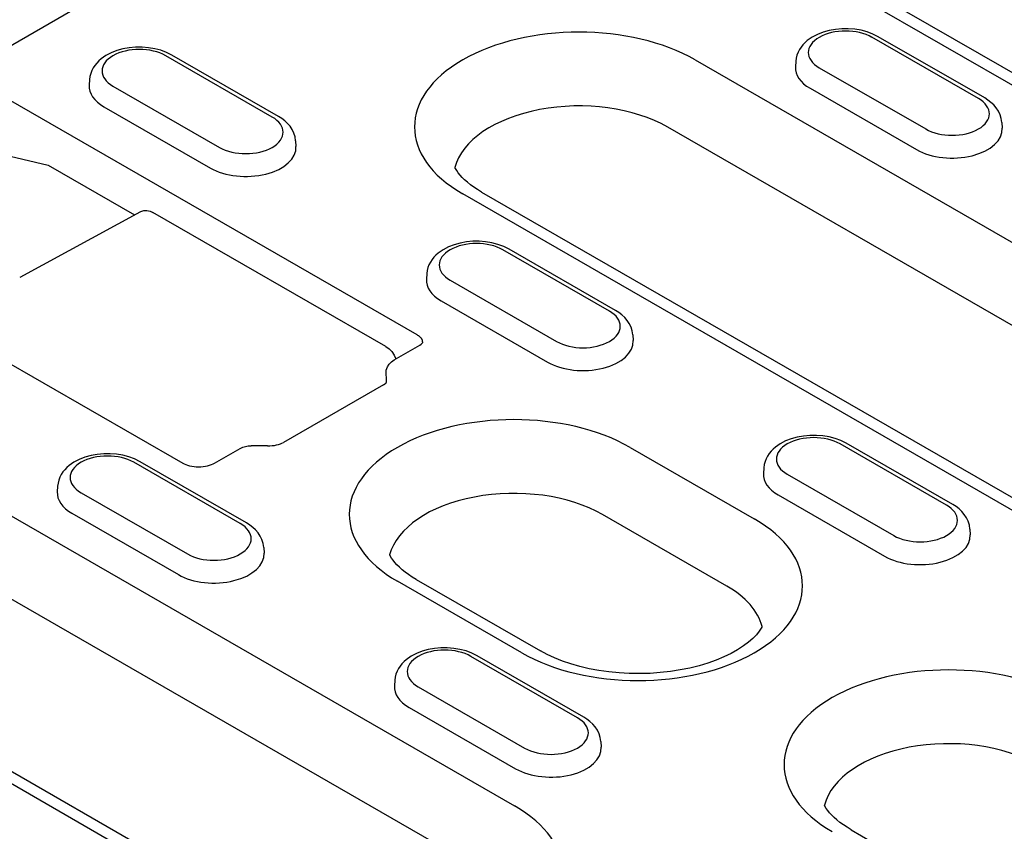
# Model space of a CAD drawing. Units: millimetres. Extents: x 1992 to 10704, y 1097 to 5910.
# Drawn here: x 2527 to 2570, y 4496 to 4532 of the extents above; entities that cross this region are included whole.
import ezdxf

# ---------------------------------------------------------------- set-up
doc = ezdxf.new("R2010")
doc.units = ezdxf.units.MM
doc.layers.add('DUENN-18', color=94, linetype='Continuous')

msp = doc.modelspace()

# ---------------------------------------------------------------- linework, layer by layer
at = {"layer": 'DUENN-18'}
for p, q in [((2525.186, 4530.074), (2611.319, 4579.674)), ((2581.297, 4522.857), (2562.532, 4533.663)), ((2563.355, 4533.744), (2582.12, 4522.938)), ((2568.961, 4528.522), (2564.294, 4531.209)), ((2569.236, 4528.549), (2564.569, 4531.236)), ((2538.278, 4527.742), (2533.611, 4530.43)), ((2538.004, 4527.715), (2533.337, 4530.403)), ((2556.55, 4530.218), (2580.986, 4516.146)), ((2560.956, 4530.164), (2560.94, 4529.916)), ((2561.982, 4529.878), (2566.649, 4527.19)), ((2544.358, 4518.16), (2524.798, 4529.424)), ((2529.998, 4529.358), (2529.983, 4529.109)), ((2531.025, 4529.072), (2535.692, 4526.384)), ((2561.583, 4528.973), (2566.249, 4526.286)), ((2530.625, 4528.167), (2535.292, 4525.479)), ((2569.988, 4527.476), (2570.004, 4527.228)), ((2579.777, 4513.202), (2555.341, 4527.274)), ((2539.031, 4526.67), (2539.046, 4526.422)), ((2524.74, 4526.419), (2528.181, 4525.6)), ((2528.181, 4525.6), (2531.967, 4523.42)), ((2547.177, 4524.427), (2571.613, 4510.355)), ((2570.79, 4510.274), (2546.353, 4524.346)), ((2514.522, 4523.801), (2534.082, 4512.537)), ((2532.232, 4523.564), (2526.941, 4520.684)), ((2542.989, 4517.655), (2532.777, 4523.535)), ((2552.782, 4519.205), (2548.116, 4521.893)), ((2553.057, 4519.232), (2548.39, 4521.919)), ((2544.777, 4520.847), (2544.761, 4520.599)), ((2545.804, 4520.561), (2550.47, 4517.874)), ((2545.404, 4519.657), (2550.071, 4516.969)), ((2553.809, 4518.16), (2553.825, 4517.912)), ((2543.349, 4517.072), (2544.472, 4517.718)), ((2543.015, 4516.148), (2543.001, 4516.56)), ((2542.887, 4515.979), (2538.494, 4513.45)), ((2535.475, 4512.537), (2536.598, 4513.184)), ((2537.797, 4513.297), (2537.082, 4513.305)), ((2553.691, 4513.231), (2559.136, 4510.096)), ((2567.561, 4510.695), (2562.894, 4513.382)), ((2567.835, 4510.722), (2563.169, 4513.409)), ((2536.604, 4509.888), (2531.937, 4512.576)), ((2536.878, 4509.915), (2532.211, 4512.603)), ((2559.555, 4512.337), (2559.54, 4512.089)), ((2560.582, 4512.051), (2565.249, 4509.363)), ((2524.192, 4511.585), (2548.629, 4497.513)), ((2528.598, 4511.53), (2528.582, 4511.282)), ((2529.625, 4511.244), (2534.292, 4508.557)), ((2560.182, 4511.146), (2564.849, 4508.459)), ((2529.225, 4510.34), (2533.892, 4507.652)), ((2557.927, 4507.151), (2552.482, 4510.286)), ((2568.588, 4509.649), (2568.603, 4509.401)), ((2537.63, 4508.843), (2537.646, 4508.595)), ((2547.42, 4494.568), (2522.983, 4508.64)), ((2548.94, 4504.224), (2543.495, 4507.359)), ((2544.318, 4507.44), (2549.763, 4504.305)), ((2538.432, 4491.641), (2513.996, 4505.713)), ((2514.819, 4505.794), (2539.256, 4491.722)), ((2551.657, 4501.405), (2546.99, 4504.092)), ((2551.382, 4501.378), (2546.715, 4504.065)), ((2543.377, 4503.02), (2543.361, 4502.772)), ((2544.403, 4502.734), (2549.07, 4500.047)), ((2544.004, 4501.829), (2548.671, 4499.142)), ((2552.409, 4500.333), (2552.425, 4500.085)), ((2563.375, 4496.466), (2599.154, 4475.862))]:
    msp.add_line(p, q, dxfattribs=at)
at = {"layer": 'DUENN-18', "flags": 128}
for points in [[(2564.569, 4531.236), (2564.332, 4531.354), (2564.079, 4531.447), (2563.813, 4531.516), (2563.537, 4531.561), (2563.256, 4531.583), (2562.974, 4531.581), (2562.693, 4531.556), (2562.419, 4531.507), (2562.155, 4531.434), (2561.904, 4531.337), (2561.671, 4531.214), (2561.458, 4531.065), (2561.36, 4530.98), (2561.27, 4530.886), (2561.188, 4530.785), (2561.116, 4530.675), (2561.055, 4530.557), (2561.006, 4530.431), (2560.973, 4530.3), (2560.956, 4530.164)], [(2533.611, 4530.43), (2533.375, 4530.548), (2533.122, 4530.641), (2532.856, 4530.71), (2532.58, 4530.755), (2532.299, 4530.777), (2532.017, 4530.775), (2531.736, 4530.749), (2531.462, 4530.7), (2531.198, 4530.627), (2530.947, 4530.53), (2530.714, 4530.408), (2530.501, 4530.259), (2530.403, 4530.173), (2530.313, 4530.08), (2530.231, 4529.978), (2530.159, 4529.869), (2530.097, 4529.751), (2530.049, 4529.625), (2530.016, 4529.493), (2529.998, 4529.358)], [(2569.988, 4527.476), (2569.962, 4527.651), (2569.91, 4527.818), (2569.836, 4527.973), (2569.742, 4528.115), (2569.633, 4528.242), (2569.511, 4528.357), (2569.378, 4528.459), (2569.236, 4528.549)], [(2539.031, 4526.67), (2539.005, 4526.845), (2538.953, 4527.012), (2538.879, 4527.167), (2538.785, 4527.308), (2538.676, 4527.436), (2538.554, 4527.55), (2538.421, 4527.652), (2538.278, 4527.742)], [(2532.246, 4523.572), (2532.376, 4523.615), (2532.513, 4523.621), (2532.649, 4523.593), (2532.777, 4523.535)], [(2548.39, 4521.919), (2548.153, 4522.038), (2547.9, 4522.131), (2547.634, 4522.2), (2547.359, 4522.245), (2547.078, 4522.267), (2546.795, 4522.265), (2546.515, 4522.239), (2546.241, 4522.19), (2545.976, 4522.117), (2545.726, 4522.02), (2545.492, 4521.898), (2545.279, 4521.749), (2545.182, 4521.663), (2545.091, 4521.57), (2545.009, 4521.468), (2544.937, 4521.358), (2544.876, 4521.24), (2544.828, 4521.115), (2544.794, 4520.983), (2544.777, 4520.847)], [(2553.809, 4518.16), (2553.784, 4518.334), (2553.732, 4518.501), (2553.657, 4518.656), (2553.564, 4518.798), (2553.454, 4518.926), (2553.332, 4519.04), (2553.199, 4519.142), (2553.057, 4519.232)], [(2544.6, 4517.834), (2544.6, 4517.849), (2544.599, 4517.864), (2544.597, 4517.879), (2544.594, 4517.895), (2544.59, 4517.91), (2544.585, 4517.925), (2544.579, 4517.94), (2544.573, 4517.955), (2544.565, 4517.97), (2544.557, 4517.984), (2544.548, 4517.999), (2544.538, 4518.013), (2544.527, 4518.027), (2544.515, 4518.04), (2544.502, 4518.054), (2544.489, 4518.067), (2544.475, 4518.08), (2544.46, 4518.092), (2544.445, 4518.105), (2544.429, 4518.116), (2544.412, 4518.128), (2544.394, 4518.139), (2544.377, 4518.149), (2544.358, 4518.16)], [(2542.989, 4517.655), (2543.126, 4517.556), (2543.247, 4517.429), (2543.349, 4517.28), (2543.426, 4517.116)], [(2544.472, 4517.718), (2544.536, 4517.76), (2544.578, 4517.796), (2544.598, 4517.82), (2544.603, 4517.828)], [(2544.6, 4517.823), (2544.6, 4517.823), (2544.6, 4517.824), (2544.6, 4517.824), (2544.6, 4517.824), (2544.6, 4517.825), (2544.6, 4517.825), (2544.6, 4517.826), (2544.6, 4517.826), (2544.6, 4517.827), (2544.6, 4517.827), (2544.6, 4517.828), (2544.6, 4517.828), (2544.6, 4517.829), (2544.6, 4517.829), (2544.6, 4517.83), (2544.6, 4517.83), (2544.6, 4517.831), (2544.6, 4517.831), (2544.6, 4517.831), (2544.6, 4517.832), (2544.6, 4517.832), (2544.6, 4517.833), (2544.6, 4517.833), (2544.6, 4517.834)], [(2543.006, 4516.619), (2543.054, 4516.758), (2543.13, 4516.882), (2543.23, 4516.987), (2543.349, 4517.072)], [(2543.001, 4516.56), (2543.001, 4516.562), (2543.001, 4516.565), (2543.001, 4516.567), (2543.001, 4516.57), (2543.001, 4516.572), (2543.001, 4516.575), (2543.001, 4516.577), (2543.001, 4516.58), (2543.001, 4516.582), (2543.001, 4516.585), (2543.001, 4516.587), (2543.001, 4516.59), (2543.002, 4516.592), (2543.002, 4516.595), (2543.002, 4516.597), (2543.002, 4516.599), (2543.003, 4516.602), (2543.003, 4516.604), (2543.003, 4516.607), (2543.004, 4516.609), (2543.004, 4516.612), (2543.005, 4516.614), (2543.005, 4516.617), (2543.006, 4516.619)], [(2542.887, 4515.979), (2542.946, 4516.018), (2542.985, 4516.051), (2543.005, 4516.073), (2543.009, 4516.08)], [(2543.008, 4516.079), (2543.009, 4516.082), (2543.01, 4516.085), (2543.01, 4516.088), (2543.011, 4516.09), (2543.011, 4516.093), (2543.012, 4516.096), (2543.012, 4516.099), (2543.013, 4516.102), (2543.013, 4516.105), (2543.014, 4516.108), (2543.014, 4516.111), (2543.014, 4516.114), (2543.015, 4516.117), (2543.015, 4516.12), (2543.015, 4516.122), (2543.015, 4516.125), (2543.015, 4516.128), (2543.015, 4516.131), (2543.015, 4516.134), (2543.015, 4516.137), (2543.015, 4516.14), (2543.015, 4516.142), (2543.015, 4516.145), (2543.015, 4516.148)], [(2563.169, 4513.409), (2562.932, 4513.527), (2562.679, 4513.62), (2562.413, 4513.689), (2562.137, 4513.734), (2561.856, 4513.756), (2561.574, 4513.754), (2561.293, 4513.729), (2561.019, 4513.68), (2560.755, 4513.607), (2560.504, 4513.51), (2560.271, 4513.387), (2560.058, 4513.238), (2559.96, 4513.153), (2559.87, 4513.059), (2559.788, 4512.957), (2559.716, 4512.848), (2559.655, 4512.73), (2559.606, 4512.604), (2559.573, 4512.473), (2559.555, 4512.337)], [(2536.598, 4513.184), (2536.71, 4513.238), (2536.83, 4513.276), (2536.955, 4513.298), (2537.082, 4513.305)], [(2537.797, 4513.297), (2537.899, 4513.299), (2538, 4513.307), (2538.098, 4513.319), (2538.193, 4513.338), (2538.281, 4513.361), (2538.362, 4513.388), (2538.433, 4513.418), (2538.494, 4513.45)], [(2532.211, 4512.603), (2531.975, 4512.721), (2531.722, 4512.814), (2531.456, 4512.883), (2531.18, 4512.928), (2530.899, 4512.95), (2530.617, 4512.948), (2530.336, 4512.922), (2530.062, 4512.873), (2529.798, 4512.8), (2529.547, 4512.703), (2529.313, 4512.581), (2529.1, 4512.432), (2529.003, 4512.346), (2528.913, 4512.253), (2528.831, 4512.151), (2528.758, 4512.041), (2528.697, 4511.924), (2528.649, 4511.798), (2528.616, 4511.666), (2528.598, 4511.53)], [(2534.082, 4512.537), (2534.144, 4512.505), (2534.216, 4512.475), (2534.296, 4512.447), (2534.384, 4512.423), (2534.478, 4512.404), (2534.576, 4512.39), (2534.677, 4512.382), (2534.779, 4512.379)], [(2534.779, 4512.379), (2534.881, 4512.382), (2534.982, 4512.39), (2535.079, 4512.404), (2535.173, 4512.423), (2535.261, 4512.447), (2535.342, 4512.475), (2535.414, 4512.505), (2535.475, 4512.537)], [(2568.588, 4509.649), (2568.562, 4509.824), (2568.51, 4509.991), (2568.436, 4510.146), (2568.342, 4510.288), (2568.233, 4510.415), (2568.111, 4510.53), (2567.978, 4510.631), (2567.835, 4510.722)], [(2537.63, 4508.843), (2537.605, 4509.018), (2537.553, 4509.185), (2537.479, 4509.34), (2537.385, 4509.481), (2537.276, 4509.609), (2537.154, 4509.723), (2537.021, 4509.825), (2536.878, 4509.915)], [(2546.99, 4504.092), (2546.753, 4504.211), (2546.5, 4504.304), (2546.234, 4504.373), (2545.959, 4504.418), (2545.678, 4504.44), (2545.395, 4504.438), (2545.115, 4504.412), (2544.841, 4504.363), (2544.576, 4504.29), (2544.326, 4504.193), (2544.092, 4504.071), (2543.879, 4503.922), (2543.782, 4503.836), (2543.691, 4503.743), (2543.609, 4503.641), (2543.537, 4503.531), (2543.476, 4503.413), (2543.428, 4503.288), (2543.394, 4503.156), (2543.377, 4503.02)], [(2552.409, 4500.333), (2552.384, 4500.507), (2552.332, 4500.674), (2552.257, 4500.829), (2552.163, 4500.971), (2552.054, 4501.099), (2551.932, 4501.213), (2551.799, 4501.315), (2551.657, 4501.405)]]:
    msp.add_lwpolyline(points, dxfattribs=at)
at = {"layer": 'DUENN-18'}
for points in [[(2547.177, 4524.427), (2547.002, 4524.532), (2546.841, 4524.639), (2546.693, 4524.747), (2546.559, 4524.855), (2546.438, 4524.962), (2546.331, 4525.068), (2546.238, 4525.171), (2546.158, 4525.27), (2546.091, 4525.365), (2546.035, 4525.455), (2546.011, 4525.5)], [(2544.318, 4507.44), (2544.144, 4507.545), (2543.983, 4507.652), (2543.835, 4507.76), (2543.7, 4507.868), (2543.58, 4507.975), (2543.473, 4508.081), (2543.379, 4508.183), (2543.299, 4508.283), (2543.232, 4508.378), (2543.177, 4508.468), (2543.153, 4508.513)], [(2559.478, 4505.376), (2559.443, 4505.308), (2559.348, 4505.168), (2559.225, 4505.018), (2559.068, 4504.856), (2558.879, 4504.69), (2558.656, 4504.523), (2558.402, 4504.358), (2558.117, 4504.198), (2557.804, 4504.046), (2557.463, 4503.903), (2557.099, 4503.773), (2556.714, 4503.657), (2556.309, 4503.556), (2555.889, 4503.471), (2555.457, 4503.403), (2555.014, 4503.353), (2554.565, 4503.322), (2554.112, 4503.309), (2553.658, 4503.315), (2553.208, 4503.341), (2552.763, 4503.385), (2552.326, 4503.446), (2551.902, 4503.526), (2551.492, 4503.622), (2551.1, 4503.734), (2550.728, 4503.859), (2550.38, 4503.998), (2550.058, 4504.147), (2549.763, 4504.305)], [(2563.375, 4496.466), (2563.2, 4496.571), (2563.039, 4496.678), (2562.891, 4496.786), (2562.757, 4496.894), (2562.636, 4497.001), (2562.529, 4497.107), (2562.436, 4497.21), (2562.356, 4497.309), (2562.289, 4497.404), (2562.233, 4497.494), (2562.209, 4497.539)]]:
    msp.add_lwpolyline(points, dxfattribs=at)
for centre, major_axis, start_param, end_param in [((2551.451, 4527.282), (-7.21, 0), 3.926991, 7.068583), ((2563.138, 4530.543), (-1.635, 0), 3.926991, 7.068583), ((2532.181, 4529.737), (-1.635, 0), 3.926991, 7.068583), ((2563.138, 4529.869), (-2.2, 0), 6.246262, 7.068583), ((2532.181, 4529.063), (-2.2, 0), 6.246262, 7.068583), ((2551.451, 4525.034), (-5.5, 0), 3.926991, 6.135931), ((2567.805, 4527.856), (1.635, 0), 3.926991, 7.068583), ((2536.848, 4527.05), (1.635, 0), 3.926991, 7.068583), ((2567.805, 4527.181), (2.2, 0), 3.926991, 6.320109), ((2536.848, 4526.375), (2.2, 0), 3.926991, 6.320109), ((2546.96, 4521.227), (-1.635, 0), 3.926991, 7.068583), ((2546.96, 4520.552), (-2.2, 0), 6.246262, 7.068583), ((2551.626, 4518.539), (1.635, 0), 3.926991, 7.068583), ((2551.626, 4517.865), (2.2, 0), 3.926991, 6.320109), ((2548.593, 4510.295), (-7.21, 0), 3.926991, 7.068583), ((2561.738, 4512.716), (-1.635, 0), 3.926991, 7.068583), ((2530.781, 4511.91), (-1.635, 0), 3.926991, 7.068583), ((2561.738, 4512.042), (-2.2, 0), 6.246262, 7.068583), ((2548.593, 4508.047), (-5.5, 0), 3.926991, 6.135931), ((2530.781, 4511.236), (-2.2, 0), 6.246262, 7.068583), ((2566.405, 4510.029), (1.635, 0), 3.926991, 7.068583), ((2535.448, 4509.223), (1.635, 0), 3.926991, 7.068583), ((2554.038, 4507.16), (7.21, 0), 3.926991, 7.068583), ((2566.405, 4509.354), (2.2, 0), 3.926991, 6.320109), ((2535.448, 4508.548), (2.2, 0), 3.926991, 6.320109), ((2554.038, 4504.911), (5.5, 0), 0.147174, 0.785398), ((2545.559, 4503.4), (-1.635, 0), 3.926991, 7.068583), ((2567.649, 4499.321), (-7.21, 0), 3.926991, 7.068583), ((2545.559, 4502.725), (-2.2, 0), 6.246262, 7.068583), ((2550.226, 4500.712), (1.635, 0), 3.926991, 7.068583), ((2567.649, 4497.073), (-5.5, 0), 3.926991, 6.135931), ((2550.226, 4500.038), (2.2, 0), 3.926991, 6.320109), ((2543.531, 4494.577), (7.21, 0), 3.926991, 7.068583)]:
    msp.add_ellipse(centre, major_axis=major_axis, ratio=0.575862, start_param=start_param, end_param=end_param, dxfattribs=at)

doc.saveas('drawing.dxf')
